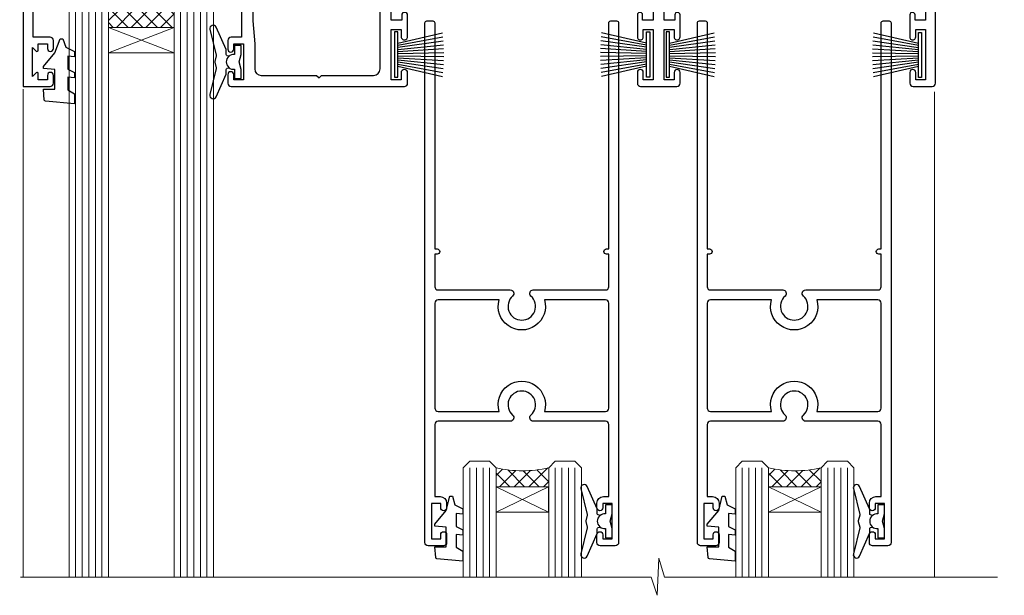
# Model space of a CAD drawing. Units: millimetres. Extents: x 1409 to 7966, y 792 to 2194.
# Drawn here: x 7544 to 7694, y 1496 to 1583 of the extents above; entities that cross this region are included whole.
import ezdxf

# ---------------------------------------------------------------- set-up
doc = ezdxf.new("R2010")
doc.units = ezdxf.units.MM
doc.linetypes.add('Dashed', pattern=[564.4444465637206, 282.2222232818604, -282.2222232818602])
doc.layers.add('Aluminium Systems Ltd Joinery Detail', color=7, linetype='Continuous')

# ---------------------------------------------------------------- blocks, each defined once
blk = doc.blocks.new('F763-22174')
at = {"flags": 128}
for points in [[(98.20000027230738, 45.3000001013171), (99.70000027230738, 45.3000001013171), (99.7000002723059, 46.45000010131764, -1.000000000000505), (100.6000002723067, 46.45000010131719), (100.6000002723028, 43.10000158002515, -0.9999999999994315), (99.79999731488927, 43.10000158002561), (99.79999731489109, 43.90000010131746), (98.20000027230738, 43.900000101317), (98.20000027230738, 30.90001081348885), (99.79999731489109, 30.90001081348885), (99.79999731489063, 31.70001081348994, -0.9999999999999999), (100.5999973148908, 31.70001081348994), (100.5999973148904, 30.40001081348839, -0.414213562373095), (100.0999973148904, 29.90001081348839), (98.20000027231102, 29.90001081348839), (98.20000027231102, 28.16084955208146), (100.7725769291704, 25.58827289522162), (100.7725769291704, 25.02258747027247), (101.3068597668385, 25.02258747027329, -0.2955448736358869), (101.6333587266726, 21.53155443762174, 0.5633934492563273), (102.0765150761857, 20.80001081346606), (107.951297211623, 20.80001081346612, -0.1162900675170459), (108.398003296192, 20.6946915800014, 0.2357685223067233), (109.2020742484167, 20.69469158000206, -0.1162900675169623), (109.6487803329859, 20.80001081346634), (126.5512972116215, 20.80001081346674, -0.1162900675169622), (126.9980032961906, 20.69469158000251, 0.2357685223075094), (127.8020742484171, 20.69469158000248, -0.116290067516959), (128.2487803329862, 20.80001081346674), (133.8846557918226, 20.80001081346651, 0.4326522445046938), (134.3836782737585, 21.33126081345213, -0.6727180519569131), (135.5519202503859, 21.89411193704572, 0.1859457451163739), (136.5750002722801, 21.50001081346605), (138.1000002722797, 21.5000108135124), (138.1000002722797, 21.74538387592031), (137.7432180480359, 22.04475970869254, 0.3639702342671152), (137.7432180480359, 24.0052619182388), (138.1000002722797, 24.30463775101282), (138.1000002722797, 24.55001081348166), (136.5750002722728, 24.55001081346646, 0.1859457451206286), (135.5519202503913, 24.15590968989255, -1.000000000010709), (134.6126992466364, 25.19411193711878, -0.1859457451239665), (136.5750002722801, 25.95001081344455), (137.8000002722786, 25.9500108134481), (137.8000002722786, 29.90001081348839), (136.1000032296946, 29.90001081348839, -0.414213562373095), (135.6000032296946, 30.40001081348839), (135.6000032296946, 31.70001081348903, -0.9999999999999999), (136.4000032296938, 31.70001081348903), (136.4000032296938, 30.90001081348885), (138.0000002722775, 30.90001081348885), (138.0000002722775, 43.900000101317), (136.4000032296938, 43.90000010131746), (136.4000032296944, 43.10000158002333, -0.9999999999994315), (135.6000002722828, 43.10000158002288), (135.6000002722785, 46.45000010131719, -1.000000000000505), (136.5000002722788, 46.45000010131764), (136.5000002722775, 45.3000001013171), (138.0000002722775, 45.3000001013171), (138.0000002722775, 53.00000010131782), (136.5000002722775, 53.00000010131782), (136.5000002722779, 51.85000010131637, -0.9999999999994945), (135.6000002722794, 51.85000010131682), (135.6000002722797, 53.50000010131782, -0.414213562373095), (136.1000002722797, 54.00000010131782), (139.0000002722775, 54.00000010131782, -0.4142135623720295), (139.5000002722775, 53.50000010131964), (139.5000002723266, 40.60000010127044), (143.9999932294689, 40.60000010126998, -0.9999999999990904), (143.9999932294698, 39.59999801567403), (139.5000002722703, 39.59999801567403), (139.5000002722703, 20.19999801567349), (149.3984280802618, 20.19999801567349, -0.9999999999999999), (149.3984280802618, 19.00000001567344), (147.99998327227, 19.00000001567344), (147.5999832722703, 19.39999901567364), (141.3999962722704, 19.39999901567364), (140.9999972722692, 19.00000001567389), (136.9750002722743, 19.00000001567253), (136.5750002722746, 19.40000001567262), (136.175000272275, 19.00000001567207), (99.17500027230956, 19.00000001566025), (98.77500027230083, 19.40000001567262), (98.37500027229937, 19.00000001567207), (57.57500027231829, 19.0000000156607), (57.17500027230774, 19.40000001567307), (56.77500027230811, 19.00000001567253), (46.00000027231756, 19.0000000156648), (45.60000027231611, 19.40000001566443), (45.20000027232011, 19.00000001566752), (29.00000027231756, 19.00000001566798), (28.60000027231611, 19.40000001566762), (28.20000027232011, 19.00000001567071), (1.500000273281628, 19.00000010641691), (1.500000274384846, 5.276338381772177, -0.7083087697397276), (2.185439786730242, 4.038423445827149, 0.1837465194583248), (1.800000226284126, 3.025000037469567), (1.800000226283672, 1.500000037469022), (2.045373288731142, 1.500000037469022), (2.34474912150695, 1.856782261715239, 0.363970234266008), (4.305251331049661, 1.856782261714471), (4.60462716382456, 1.500000037469022), (4.850000226282944, 1.500000037469022), (4.850000226272002, 3.025000037469567, 0.1837465194534206), (4.464560665850811, 4.038423445798912, -0.9999999999996806), (5.585439786750115, 5.035233355639264, -0.1837465194535983), (6.350000226280557, 3.025000037470477), (6.350000226279306, 1.500000037471295), (7.800000226276396, 1.500000037473001, -0.4142135623757586), (8.000000226277464, 1.300000037471932), (8.000000226273485, 0.2000000374724777, -0.414213562373095), (7.800000226273667, 3.74725459550973e-08), (0.5000002745294552, 5.071308351034531e-08, -0.414213541830829), (2.745294551687039e-07, 0.5000000156452415), (2.723184735486939e-07, 34.50000010131919, -0.4142135623725622), (0.500000272317564, 35.00000010131737), (6.200000272318292, 35.00000010131737), (6.600000272317928, 34.60000010131682), (7.000000272317564, 35.00000010131737), (18.70000027231829, 35.00000010131737, -0.9999999999999999), (18.70000027231829, 34.00000010131737), (17.20000027231829, 34.00000010131737), (17.20000027231829, 32.50000010131737), (21.75700027231535, 32.50000010131737), (23.05567210142756, 34.74995129520232, -0.2679793930057732), (23.48871297787657, 35.00000010131731), (28.20000027232375, 35.00000010129691), (28.60000027231611, 34.60000010130318), (29.00000027231756, 35.00000010130327), (33.80000027231684, 35.00000010127189), (33.80000027231684, 38.00000010131737), (32.10000027231611, 38.00000010131737, -0.9999999999999999), (32.10000027231611, 38.80000010131755), (33.80000027231684, 38.80000010131664), (33.80000027231684, 46.50000010131691), (32.20000027231829, 46.50000010131714, -0.414213562372296), (31.70000027231852, 47.00000010131555), (31.70000027231738, 48.3000001013171, -0.9999999999999999), (32.60000027231747, 48.3000001013171), (32.60000027231611, 47.50000010131691), (34.10000027231611, 47.50000010131691), (34.10000027231611, 53.00000010131737), (32.60000027231611, 53.00000010131737), (32.60000027231702, 52.20000010131673, -0.9999999999999999), (31.70000027231784, 52.20000010131673), (31.70000027231829, 53.50000010131737, -0.414213562373095), (32.20000027231829, 54.00000010131737), (58.60000027231793, 54.00000010131919, -0.414213562373095), (59.10000027231793, 53.50000010131919), (59.10000027231884, 51.90000010131882, -0.9999999999999999), (58.1000002723202, 51.90000010131791), (58.10000027231793, 53.00000010131919), (56.60000027231793, 53.00000010131919), (56.60000027231793, 45.30000010131846), (58.10000027231793, 45.30000010131846), (58.10000027231884, 46.40000010131928, -1.000000000000909), (59.1000002723202, 46.40000010131837), (59.10000027231429, 43.15000158002442, -0.999999999998484), (58.19999731490198, 43.15000158002488), (58.19999731490164, 43.90000010131882), (56.60000027231793, 43.90000010131882), (56.60000027231793, 30.90001081349021), (58.19999731490164, 30.90001081349021), (58.19999731490255, 31.65001081349021, -0.9999999999999999), (59.09999731490264, 31.65001081349021), (59.09999731490127, 30.40001081349021, -0.414213562373095), (58.59999731490127, 29.90001081349021), (56.60000027231975, 29.90001081349021), (56.60000027231975, 28.16084955208237), (59.17257692917913, 25.58827289522208), (59.17257692917913, 25.02258747027292), (59.70685976684702, 25.02258747027361, -0.2955448736358869), (60.03335872668127, 21.53155443762225, 0.5633934492563273), (60.47651507619442, 20.80001081346651), (66.4512972116266, 20.80001081346603, -0.1162900675180943), (66.89800329620114, 20.69469158000285, 0.2357685223080619), (67.70207424843132, 20.69469157999904, -0.1162900675185095), (68.14878033300586, 20.80001081346657), (85.05129721162514, 20.80001081346722, -0.1162900675181168), (85.4980032961998, 20.69469158000402, 0.2357685223091391), (86.3020742484335, 20.69469157999998, -0.1162900675185597), (86.74878033300804, 20.80001081346711), (96.08465579178694, 20.80001081346734, 0.4326522444981262), (96.58367827374055, 21.3312608134444, -0.6727180519619134), (97.75192025036363, 21.8941119370019, 2.253145771986159), (97.75192025036672, 24.15590968984336, -0.9999999999951247), (96.81269924662463, 25.19411193705315, -0.02103963622605958), (97.00194840355856, 25.35136247872438, 0.4605041630804316), (97.08768989164373, 26.86867720351981), (96.50000027231029, 27.88658548328851), (96.50000027231393, 29.90001081349067), (94.60000322973094, 29.90001081349067, -0.414213562373095), (94.10000322973094, 30.40001081349067), (94.10000322973094, 31.70001081349039, -0.9999999999999999), (94.90000322973056, 31.70001081349039), (94.90000322973022, 30.90001081349067), (96.50000027231393, 30.90001081349067), (96.50000027231393, 43.90000010131928), (94.90000322973022, 43.90000010131928), (94.90000322973113, 43.10000158002515, -0.9999999999994315), (94.10000027231929, 43.1000015800247), (94.10000027231338, 46.45000010131764, -1.000000000000505), (95.00000027231336, 46.4500001013181), (95.00000027231393, 45.30000010131891), (96.50000027231393, 45.30000010131891), (96.50000027231393, 53.00000010131964), (95.00000027231393, 53.00000010131964), (95.00000027231393, 51.85000010131819, -0.9999999999994945), (94.10000027231577, 51.85000010131864), (94.10000027231611, 53.50000010131964, -0.414213562373095), (94.60000027231611, 54.00000010131964), (100.1000002723052, 54.00000010131782, -0.414213562373095), (100.6000002723052, 53.50000010131782), (100.6000002723061, 51.8500001013191, -0.9999999999994947), (99.70000027230681, 51.85000010131864), (99.70000027230738, 53.00000010131782), (98.20000027230738, 53.00000010131782)], [(1.700000272318292, 31.90000010131837), (1.700000272318292, 33.30000010131755), (15.50000027231756, 33.30000010131664), (15.50000027231756, 32.50000010131782, 0.414213562373095), (16.9000002723172, 31.10000010131819), (22.10338789565169, 31.10000010131702, 0.2679793930051222), (23.31590234970652, 31.80013675843651), (24.181623471219, 33.30000010131573), (34.00000027238305, 33.30000010132983, 0.4142135623735833), (35.50000027238123, 34.80000010133415), (35.50000027235394, 44.00000010131737), (35.80000027231684, 47.50000010131691), (35.80000027231684, 51.30000010131755, -0.414213562373095), (36.80000027231684, 52.30000010131755), (45.20000027231647, 52.30000010131755), (45.60000027231611, 52.7000001013181), (46.00000027231756, 52.30000010131755), (53.90000027230992, 52.30000010131755, -0.414213562373095), (54.90000027230992, 51.30000010131755), (54.90000027230083, 31.90000010131791), (53.8000002722368, 31.90000010131882, 0.9999999999999999), (53.8000002722368, 31.10000010131773), (54.90000027230992, 31.10000010131773), (54.90000027231902, 27.88658548328897), (55.48768989165394, 26.86867720351904, -0.460504163079885), (55.4019484035674, 25.35136247872444, 0.02103963622608935), (55.21269924663316, 25.19411193705307, 0.9999999999981172), (56.15192025037898, 24.15590968984648, -2.253145771979713), (56.15192025037355, 21.89411193700059, 0.7357992536593226), (55.00093870932001, 21.21459414664756, -0.4836773787580848), (54.51424511087346, 20.6000108134682), (1.70000027230374, 20.6000108134682), (1.70000027230374, 31.10000010131728), (2.800000272318655, 31.10000010131773, 0.9999999999999999), (2.800000272318655, 31.90000010131791)]]:
    blk.add_lwpolyline(points, format="xyb", close=True, dxfattribs=at)
blk = doc.blocks.new('PB69750-4B')
for p, q in [((-1.750000000000014, 0.5), (-3.322276449314941, 7.321139697068929)), ((-1.431818181818187, 0.5), (-2.721879321754528, 7.380097546926656)), ((-1.113636363636374, 0.5), (-2.119293789530161, 7.427384292916386)), ((-0.7954545454545467, 0.5), (-1.515002302965286, 7.462919719820221)), ((-0.4772727272727337, 0.5), (-0.9094902062915224, 7.486643546856435)), ((-0.1590909090909065, 0.5), (-0.3032449143314011, 7.498515529937265)), ((0.1590909090909207, 0.5), (0.3032449143314011, 7.498515529937265)), ((0.4772727272727337, 0.5), (0.9094902062915367, 7.486643546856435)), ((0.795454545454561, 0.5), (1.515002302965286, 7.462919719820221)), ((1.113636363636374, 0.5), (2.119293789530161, 7.427384292916386)), ((1.431818181818201, 0.5), (2.721879321754528, 7.380097546926656)), ((1.750000000000014, 0.5), (3.322276449314955, 7.321139697068929))]:
    blk.add_line(p, q)
blk.add_lwpolyline([(-3.450000000000003, 0), (3.450000000000003, 0), (3.450000000000003, 0.5), (-3.450000000000003, 0.5)], close=True)
blk = doc.blocks.new('SH270B')
blk.add_blockref('PB69750-4B', (0, 0))
blk = doc.blocks.new('DY221-Comp')
blk.add_lwpolyline([(-1.819871826605237, -0.8847475032970114), (-2.101763809020483, -0.9602802323379838, 0.3394542588633712), (-2.249999999999986, -1.1534653975958), (-2.25, -1.800000000000023, -0.1052493344124674), (-2.267337635713675, -1.881452198701658), (-3.79334408928418, -5.303630496754121, -0.9133919180647162), (-4.735844364969743, -4.981867646145822), (-3.771331644650719, -1.015104479072153, 0.1257362244887155), (-3.772484225380808, -0.9160877285099478), (-4.004079121606921, -0.05176380945898029, -0.1316524975874038), (-4.004079121606921, 0.05176380858204754), (-3.772484225380808, 0.9160877285099029, 0.1257362244887155), (-3.771331644650719, 1.015104479072108), (-4.735844364969743, 4.981867646145777, -0.913391918064716), (-3.79334408928418, 5.303630496754077), (-2.267337635713675, 1.881452198701614, -0.1052493344124674), (-2.25, 1.799999999999978), (-2.249999999999986, 1.153465397595762, 0.3394542588633712), (-2.101763809020483, 0.960280232337946), (-1.819871826605237, 0.8847475032969736)], format="xyb")
blk.add_lwpolyline([(0, 1.124999999999981), (-0.301442841485013, -1.887379141862766e-14), (1.4210854715202e-14, -1.125000000000033), (-1.4210854715202e-14, -2.500000000000004), (-1, -2.499999999999976), (-1, -1.118033988749891, -0.447213595499958), (-2.25, -4.662936703425657e-15, -0.4472135954999584), (-1, 1.118033988749853), (-1, 2.499999999999953), (0, 2.499999999999953)], format="xyb", close=True)
blk = doc.blocks.new('DY430')
blk.add_lwpolyline([(3.750000003219053, 7.787641979452935), (4.750000003219057, 8.412511331362264), (4.750000003219064, 9.912511331362271), (0.327803933092305, 9.525619307337298, 0.3639702342661976), (0.1459961420234848, 9.343811516268477), (3.219064126369631e-09, 7.675068013732659), (1.750000003219053, 7.675068013732652), (1.750000003219061, 4.675068013732659), (3.219064126369631e-09, 4.5219628525623), (3.219064126369631e-09, 4.221962852562289), (1.750000003219057, 2.136394065522431), (2.548248994301652, -5.111807865887386e-09), (2.951751012136466, -5.111807865887386e-09), (3.436289395081346, 1.296794528776978), (4.750000003219057, 1.937534004310404), (4.750000003219053, 2.737534004310422), (3.750000003219057, 2.650045340784494), (3.75000000321905, 4.649801415744545), (4.750000003219057, 5.137534004310403), (4.750000003219053, 5.937534004310422), (3.750000003219068, 5.850045340784494)], format="xyb", close=True)
blk = doc.blocks.new('DY425')
blk.add_lwpolyline([(3.250000015912484, 5.806301018590016), (3.25000001591247, 7.743897657258461), (4.250000015912473, 8.36876700916779), (4.25000001591248, 9.8687670091678), (0.3278039457857211, 9.525619316905786, 0.3639702342661976), (0.1459961547169009, 9.343811525836966), (1.591248022236869e-08, 7.675068023301147), (1.75000001591247, 7.67506802330114), (1.750000015912477, 4.675068023301147), (1.591248022236869e-08, 4.521962862130788), (1.591248022236869e-08, 4.221962862130777), (1.750000015912473, 2.136394075090919), (2.298249006995068, 4.456680358089216e-09), (2.701751024829882, 4.456680358089216e-09), (3.035763767747987, 1.301567093668172), (4.250000015912473, 1.893789682115926), (4.25000001591247, 2.693789682115952), (3.25000001591247, 2.606301018590013), (3.250000015912466, 4.606057093550067), (4.250000015912473, 5.093789682115926), (4.25000001591247, 5.893789682115944)], format="xyb", close=True)
blk = doc.blocks.new('F346-22481')
at = {"ltscale": 0.2, "flags": 128}
for points in [[(1.849999999995788, 35.54999999999848), (1.500000000000881, 35.54999999999848), (1.500000000000199, 40.5012503908705, -0.4142135623732282), (1.999999999999972, 41.0012503908705), (12.99732643320746, 41.0012503908705, 0.689111656968052), (13.35259811512876, 41.93368285736381, -2.624561747927421), (16.14740188487755, 41.93368285736358, 0.689111656967424), (16.50267356679885, 41.0012503908705), (27.50000000000384, 41.00125039087004, -0.4142135623740275), (28.00000000000541, 40.50125039087027), (27.99999999998631, 35.54999999999848), (27.64999999998415, 35.54999999999211, 0.9999999999909049), (27.64999999998415, 34.75000000000284), (28.00000000000087, 34.74999999998829), (27.99999999999996, 0.3000000000000682, 0.4142135623724291), (28.29999999999923, -1.13686837721616e-13), (29.19999999999978, -5.684341886080801e-13, 0.414213562373761), (29.49999999999905, 0.2999999999996135), (29.50000000000814, 79.49999999999261, 0.4142135622632113), (28.99999999999177, 80.0000000000008), (26.69999999997069, 80.00000000000102, 0.4142135623732282), (26.19999999997069, 79.50000000000102), (26.19999999997069, 78.30000000000393, 0.9999999999999999), (27.09999999997214, 78.30000000000393), (27.0999999999685, 78.94999999999811), (28.49999999996994, 78.94999999999811), (28.49999999996994, 73.55000000000393), (27.0999999999685, 73.55000000000393), (27.09999999997214, 74.19999999999811, 0.9999999999999999), (26.19999999997069, 74.19999999999811), (26.19999999997069, 73.50000000000102, 0.414213562373095), (27.19999999997069, 72.50000000000102), (28.00000000000087, 72.50000000000102), (28.00000000000064, 61.50000000000011, -0.4142135623732282), (27.50000000000088, 61.00000000000011), (16.50267356679885, 61.00000000000011, 0.6891116569680523), (16.14740188487664, 60.06756753350658, -2.624561747927418), (13.35259811512967, 60.06756753350658, 0.6891116569664316), (12.99732643320837, 61.00000000000057), (2.000000000000199, 60.99999999999989, -0.4142135623732282), (1.499999999999972, 61.50000000000011), (1.500000000000881, 72.50000000001262), (2.300000000034714, 72.50000000000102, 0.414213562373095), (3.300000000034714, 73.50000000000102), (3.300000000034714, 74.19999999999811, 0.9999999999999999), (2.400000000033259, 74.19999999999811), (2.400000000036897, 73.55000000000393), (1.000000000035442, 73.55000000000393), (1.000000000035442, 78.94999999999811), (2.400000000036897, 78.94999999999811), (2.400000000033259, 78.30000000000393, 0.9999999999999999), (3.300000000034714, 78.30000000000393), (3.300000000034714, 79.50000000000125, 0.4142135623732282), (2.800000000034714, 80.00000000000125), (0.500000000013614, 80.00000000000102, 0.4142135623665686), (9.976020010071807e-12, 79.50000000000102), (-2.842170943040401e-14, 0.3000000000000682, 0.4142135623728731), (0.3000000000001535, -1.13686837721616e-13), (1.19999999999979, 1.13686837721616e-13, 0.4142135623726512), (1.500000000000881, 0.3000000000002956), (1.500000000046356, 34.74999999999557), (1.850000000003064, 34.75000000000284, 0.9999999999909049)], [(1.500000000001094, 59.00000000000057, -0.4142135623738277), (2.000000000000753, 59.50000000000057), (11.29167670684986, 59.50000000000023, 1.33012434352846), (18.20832329315711, 59.50000000000023), (27.50000000000666, 59.5000000000008, -0.4142135623732282), (28.00000000000621, 59.0000000000008), (28.00000000000666, 43.00125039087061, -0.4142135623725622), (27.50000000000621, 42.50125039087084), (18.20832329315711, 42.50125039087129, 1.33012434352846), (11.29167670684986, 42.50125039087129), (2.000000000000298, 42.50125039087038, -0.4142135623732282), (1.500000000000753, 43.00125039087038)]]:
    blk.add_lwpolyline(points, format="xyb", close=True, dxfattribs=at)
blk = doc.blocks.new('AL35 Stacker Door Flush Head DF')
at = {"layer": 'Aluminium Systems Ltd Joinery Detail', "lineweight": 5}
h = blk.add_hatch(dxfattribs=at)
h.set_pattern_fill('NET', color=256, scale=0.5, angle=-45.00000000000003)
h.set_pattern_definition([(314.9999999999999, (7773.714429589765, 239.3581410446991), (1.122532015133645, 1.122532015133644), []), (44.99999999999994, (7773.714429589765, 239.3581410446991), (-1.122532015133644, 1.122532015133645), [])])
edge = h.paths.add_edge_path()
edge.add_line((7354.279020882301, 535.0285035947322), (7354.279020882299, 535.1200856643986))
edge.add_arc((7364.886279494685, 540.0285035947277), 11.68787841521306, 204.8319352717457, 205.3276199956492)
edge.add_line((7354.321881648671, 535.0285035947322), (7354.279020882301, 535.0285035947322))
edge = h.paths.add_edge_path()
edge.add_arc((7349.196574085528, 563.6587098707273), 26.68783599326924, 259.1833199264915, 280.7798162743573, ccw=False)
edge.add_line((7344.188140701915, 537.4450457803046), (7344.188140701915, 534.534114088106))
edge.add_line((7344.188140701915, 534.534114088106), (7354.188140701915, 534.5341140881205))
edge.add_line((7354.188140701915, 534.5341140881205), (7354.188140701915, 537.4418288068441))
h = blk.add_hatch(dxfattribs=at)
h.set_pattern_fill('NET', color=256, scale=0.5, angle=-45.00000000000003)
h.set_pattern_definition([(314.9999999999999, (7936.362849551035, 383.6602063686618), (1.122532015133645, 1.122532015133644), []), (44.99999999999994, (7936.362849551035, 383.6602063686618), (-1.122532015133644, 1.122532015133645), [])])
edge = h.paths.add_edge_path()
edge.add_line((7411.338127760464, 465.0268713192246), (7411.338127760462, 465.1184533888919))
edge.add_arc((7421.945386372901, 470.0268713192196), 11.68787841526074, -155.1680647283649, -154.6723800044614)
edge.add_line((7411.380988526835, 465.0268713192246), (7411.338127760464, 465.0268713192246))
edge = h.paths.add_edge_path()
edge.add_arc((7407.253529137994, 483.0628425949545), 16.12503820224115, -104.38586813227232, -75.66021161576703, ccw=False)
edge.add_line((7403.247247580079, 467.4434135047969), (7403.247247580079, 464.5324818125983))
edge.add_line((7403.247247580079, 464.5324818125983), (7411.247247580079, 464.5324818126129))
edge.add_line((7411.247247580079, 464.5324818126129), (7411.247247580077, 467.4401965313365))
h = blk.add_hatch(dxfattribs=at)
h.set_pattern_fill('NET', color=256, scale=0.5, angle=-45.00000000000003)
h.set_pattern_definition([(314.9999999999999, (7977.862849550998, 383.6602063686636), (1.122532015133645, 1.122532015133644), []), (44.99999999999994, (7977.862849550998, 383.6602063686636), (-1.122532015133644, 1.122532015133645), [])])
edge = h.paths.add_edge_path()
edge.add_line((7452.838127760428, 465.0268713192264), (7452.838127760426, 465.1184533888937))
edge.add_arc((7463.445386372865, 470.0268713192214), 11.68787841526074, -155.1680647283649, -154.6723800044614)
edge.add_line((7452.880988526798, 465.0268713192264), (7452.838127760428, 465.0268713192264))
edge = h.paths.add_edge_path()
edge.add_arc((7448.753529137957, 483.0628425949564), 16.12503820224115, -104.38586813227232, -75.66021161576703, ccw=False)
edge.add_line((7444.747247580042, 467.4434135047987), (7444.747247580042, 464.5324818126002))
edge.add_line((7444.747247580042, 464.5324818126002), (7452.747247580042, 464.5324818126147))
edge.add_line((7452.747247580042, 464.5324818126147), (7452.74724758004, 467.4401965313383))
at = {"layer": 'Aluminium Systems Ltd Joinery Detail', "lineweight": 5, "ltscale": 3}
for p, q in [((7339.188140701915, 537.4450457803064, 2.000000000000043), (7339.188140701915, 450.774226091984, 2.000000000000043)), ((7340.188140701915, 537.4450457803046, 2.000000000000043), (7340.188140701915, 450.774226091984, 2.000000000000043)), ((7341.188140701915, 537.4450457803046, 2.000000000000043), (7341.188140701915, 450.774226091984, 2.000000000000043)), ((7342.188140701915, 537.4450457803046, 2.000000000000043), (7342.188140701915, 450.774226091984, 2.000000000000043)), ((7343.188140701915, 537.4450457803046, 2.000000000000043), (7343.188140701915, 450.774226091984, 2.000000000000043)), ((7355.183834798167, 537.5345286806164, 2.000000000000043), (7355.183834798167, 450.774226091984, 2.000000000000043)), ((7356.183834798167, 537.5345286806164, 2.000000000000043), (7356.183834798167, 450.774226091984, 2.000000000000043)), ((7357.183834798167, 537.5345286806164, 2.000000000000043), (7357.183834798167, 450.774226091984, 2.000000000000043)), ((7358.183834798167, 537.5345286806164, 2.000000000000043), (7358.183834798167, 450.774226091984, 2.000000000000043)), ((7359.183834798167, 537.5345286806164, 2.000000000000043), (7359.183834798167, 450.774226091984, 2.000000000000043)), ((7399.247247580079, 467.4434135047974, 2.000000000000036), (7399.247247580081, 450.7742260919841, 2.000000000000036)), ((7400.247247580079, 467.4434135047969, 2.000000000000036), (7400.247247580081, 450.7742260919841, 2.000000000000036)), ((7401.247247580079, 467.4434135047969, 2.000000000000036), (7401.247247580081, 450.7742260919841, 2.000000000000036)), ((7402.247247580079, 467.4434135047969, 2.000000000000036), (7402.247247580081, 450.7742260919841, 2.000000000000036)), ((7412.255466709606, 467.4434135047978, 2.000000000000036), (7412.255466709608, 450.7742260919841, 2.000000000000036)), ((7413.255466709606, 467.4434135047974, 2.000000000000036), (7413.255466709608, 450.7742260919841, 2.000000000000036)), ((7414.255466709606, 467.4434135047974, 2.000000000000036), (7414.255466709608, 450.7742260919841, 2.000000000000036)), ((7415.255466709606, 467.4434135047974, 2.000000000000036), (7415.255466709608, 450.7742260919841, 2.000000000000036)), ((7440.747247580042, 467.4434135047992, 2.000000000000036), (7440.747247580044, 450.774226091986, 2.000000000000036)), ((7441.747247580042, 467.4434135047987, 2.000000000000036), (7441.747247580044, 450.774226091986, 2.000000000000036)), ((7442.747247580042, 467.4434135047987, 2.000000000000036), (7442.747247580044, 450.774226091986, 2.000000000000036)), ((7443.747247580042, 467.4434135047987, 2.000000000000036), (7443.747247580044, 450.774226091986, 2.000000000000036)), ((7453.75546670957, 467.4434135047997, 2.000000000000036), (7453.755466709572, 450.774226091986, 2.000000000000036)), ((7454.75546670957, 467.4434135047992, 2.000000000000036), (7454.755466709572, 450.774226091986, 2.000000000000036)), ((7455.75546670957, 467.4434135047992, 2.000000000000036), (7455.755466709572, 450.774226091986, 2.000000000000036)), ((7456.75546670957, 467.4434135047992, 2.000000000000036), (7456.755466709572, 450.774226091986, 2.000000000000036))]:
    blk.add_line(p, q, dxfattribs=at)
at = {"layer": 'Aluminium Systems Ltd Joinery Detail', "lineweight": 5}
for p, q in [((7354.188140701915, 530.662773112957, 2.000000000000043), (7344.188140701915, 534.5341140881205, 2.000000000000043)), ((7354.188140701915, 534.5341140881205, 2.000000000000043), (7344.188140701915, 530.662773112957, 2.000000000000043)), ((7411.247247580079, 460.6611408374494, 2.000000000000036), (7403.247247580079, 464.5324818126129, 2.000000000000036)), ((7411.247247580079, 464.5324818126129, 2.000000000000036), (7403.247247580079, 460.6611408374494, 2.000000000000036)), ((7452.747247580042, 460.6611408374512, 2.000000000000036), (7444.747247580042, 464.5324818126147, 2.000000000000036)), ((7452.747247580042, 464.5324818126147, 2.000000000000036), (7444.747247580042, 460.6611408374512, 2.000000000000036))]:
    blk.add_line(p, q, dxfattribs=at)
at = {"layer": 'Aluminium Systems Ltd Joinery Detail', "linetype": 'Continuous', "lineweight": 5}
for p, q in [((7331.211369880801, 525.1216052217073, 2.000000000000043), (7331.211369880801, 450.774226091984, 2.000000000000043)), ((7470.038215802584, 450.774226091984, 2.000000000000043), (7470.038215802584, 524.7062447542116, 2.000000000000043))]:
    blk.add_line(p, q, dxfattribs=at)
at = {"layer": 'Aluminium Systems Ltd Joinery Detail', "elevation": 2.000000000000043}
blk.add_lwpolyline([(7335.291629701025, 533.0344784906706), (7332.691629701027, 533.0344784906706), (7332.691629701027, 542.8345284906704), (7334.791629701025, 542.8345284906704), (7334.791629701025, 541.3345284906704, 1), (7335.791629701025, 541.3345284906704), (7335.791629701025, 542.8345284906704), (7350.241704701026, 542.8345284906704, 0.4142135623730951), (7350.991704701026, 543.5845284906704), (7350.991704701026, 545.7845284906302, 0.414210532603183), (7350.241712459245, 546.5345284905902), (7348.491305648768, 546.5345436673547, 0.6681823785842405), (7348.349882223671, 546.1931223111283), (7348.949903656916, 545.5931008778848, 0.1989162654631827), (7349.091328012928, 545.5345222341443), (7349.791704701027, 545.5345284906703), (7349.791704701027, 544.0345284906703), (7332.691629701027, 544.0345284906703), (7332.191629701027, 544.5345284906712), (7331.191629701027, 544.5345284906703), (7331.191629701027, 525.5344784906706), (7335.291629701025, 525.5344784906706, 0.4142141725675061), (7335.791629701025, 526.0344795323367), (7335.791627201024, 527.2344794281676, 0.9999971726229095), (7334.891632201032, 527.2344800978067), (7334.891629701027, 526.5344784906706), (7333.491629701026, 526.5344784906706), (7333.491629701026, 527.4844759906705, 0.6681786379192987), (7333.15020834479, 527.6258973469071), (7332.591629701028, 527.0673187031448), (7332.591629701028, 531.5016382781964), (7333.15020834479, 530.9430596344332, 0.6681786379192988), (7333.491629701026, 531.0844809906707), (7333.491629701026, 532.0344784906706), (7334.891629701027, 532.0344784906706), (7334.891632201032, 531.3344768835345, 0.9999971726229092), (7335.791627201024, 531.3344775531737), (7335.791629701025, 532.5344774490036, 0.4142141725674394)], format="xyb", close=True, dxfattribs=at)
at = {"layer": 'Aluminium Systems Ltd Joinery Detail', "lineweight": 5, "elevation": 2.000000000000043}
for points in [[(7354.183834798167, 450.774226091984), (7354.183834798167, 537.4410646352057), (7355.186910882761, 538.5345286806164), (7359.183773146093, 538.5345286806164), (7360.183834798167, 537.5345286806164), (7360.183834798167, 450.774226091984)], [(7338.188140701915, 450.774226091984), (7338.188140701915, 537.3515817348939), (7339.19121678651, 538.4450457803046), (7343.188079049842, 538.4450457803046), (7344.188140701915, 537.4450457803046), (7344.188140701915, 450.774226091984)], [(7398.247247580081, 450.7742260919841), (7398.247247580079, 467.4434135047969), (7399.242430521679, 468.4434135047969), (7402.247185928005, 468.4434135047969), (7403.247247580079, 467.4434135047969), (7403.247247580081, 450.7742260919841)], [(7411.255466709608, 450.7742260919841), (7411.255466709606, 467.4434135047974), (7412.250649651207, 468.4434135047974), (7415.255405057533, 468.4434135047974), (7416.255466709606, 467.4434135047974), (7416.255466709608, 450.7742260919841)], [(7439.747247580044, 450.774226091986), (7439.747247580042, 467.4434135047987), (7440.742430521643, 468.4434135047987), (7443.747185927969, 468.4434135047987), (7444.747247580042, 467.4434135047987), (7444.747247580044, 450.774226091986)], [(7452.755466709572, 450.774226091986), (7452.75546670957, 467.4434135047992), (7453.750649651171, 468.4434135047992), (7456.755405057496, 468.4434135047992), (7457.75546670957, 467.4434135047992), (7457.755466709572, 450.774226091986)]]:
    blk.add_lwpolyline(points, dxfattribs=at)
for points in [[(7354.188140701915, 534.5341140881205), (7344.188140701915, 534.5341140881205), (7344.188140701915, 530.662773112957), (7354.188140701915, 530.662773112957)], [(7411.247247580079, 464.5324818126129), (7403.247247580079, 464.5324818126129), (7403.247247580079, 460.6611408374494), (7411.247247580079, 460.6611408374494)], [(7452.747247580042, 464.5324818126147), (7444.747247580042, 464.5324818126147), (7444.747247580042, 460.6611408374512), (7452.747247580042, 460.6611408374512)]]:
    blk.add_lwpolyline(points, close=True, dxfattribs=at)
at = {"layer": 'Aluminium Systems Ltd Joinery Detail', "linetype": 'Continuous', "lineweight": 5, "elevation": 2.000000000000043}
blk.add_lwpolyline([(7479.610146579749, 450.774226091984), (7479.610146579749, 450.774226091984), (7428.895063644861, 450.774226091984), (7428.031558314247, 453.6368207068699), (7427.781558314247, 447.9983912862408), (7426.877060244195, 450.774226091984), (7330.767840647, 450.774226091984)], dxfattribs=at)
at = {"layer": 'Aluminium Systems Ltd Joinery Detail', "lineweight": 5}
for centre, radius, start, end in [((7349.178909103688, 566.1352238198847, 2.000000000000043), 29.12886931597957, 260.13460490676, 279.9022588925235), ((7407.257300807225, 484.3895023298943, 2.000000000000036), 17.41408778410823, 256.6866556227972, 283.245372729919), ((7448.757300807189, 484.3895023298961, 2.000000000000036), 17.41408778410823, 256.6866556227972, 283.245372729919)]:
    blk.add_arc(centre, radius, start, end, dxfattribs=at)
at = {"color": 1, "linetype": 'Dashed', "xscale": -1, "rotation": 180}
for p in [(7392.403273260801, 535.5328962153504, 2.000000000000043), (7433.903273260765, 535.5328962153523, 2.000000000000043)]:
    blk.add_blockref('F346-22481', p, dxfattribs=at)
at = {"layer": 'Aluminium Systems Ltd Joinery Detail', "xscale": -1, "rotation": 180}
for name, p in [('F763-22174', (7330.662829927993, 579.534528549535, 2.000000000000043)), ('DY221-Comp', (7420.903273260768, 459.2828962151635, 2.000000000000036)), ('DY221-Comp', (7462.403273260732, 459.2828962151654, 2.000000000000036)), ('DY425', (7393.903273260834, 463.0828962151664, 2.000000000000036)), ('DY425', (7435.403273260798, 463.0828962151683, 2.000000000000036))]:
    blk.add_blockref(name, p, dxfattribs=at)
at = {"layer": 'Aluminium Systems Ltd Joinery Detail', "lineweight": 9, "ltscale": 0.12, "xscale": -1, "rotation": 180}
for name, p in [('DY221-Comp', (7364.383718314019, 529.2750683801073, 2.000000000000043)), ('DY430', (7334.267946161441, 532.8095474939341, 2.000000000000043))]:
    blk.add_blockref(name, p, dxfattribs=at)
at = {"layer": 'Aluminium Systems Ltd Joinery Detail', "lineweight": 5, "rotation": 270}
for p in [(7387.758785792381, 530.3937673510732, 2.000000000000043), (7429.144939830892, 530.3937673510222, 2.000000000000043)]:
    blk.add_blockref('SH270B', p, dxfattribs=at)
at = {"layer": 'Aluminium Systems Ltd Joinery Detail', "lineweight": 5, "xscale": -1, "rotation": 90}
for p in [(7426.637351905096, 530.3937673510732, 2.000000000000043), (7468.070917697985, 530.3368735054532, 2.000000000000043)]:
    blk.add_blockref('SH270B', p, dxfattribs=at)

msp = doc.modelspace()

# ---------------------------------------------------------------- block references
at = {"layer": 'Aluminium Systems Ltd Joinery Detail', "color": 6}
msp.add_blockref('AL35 Stacker Door Flush Head DF', (213.0306438084694, 1047.609308107967), dxfattribs=at)

doc.saveas('drawing.dxf')
